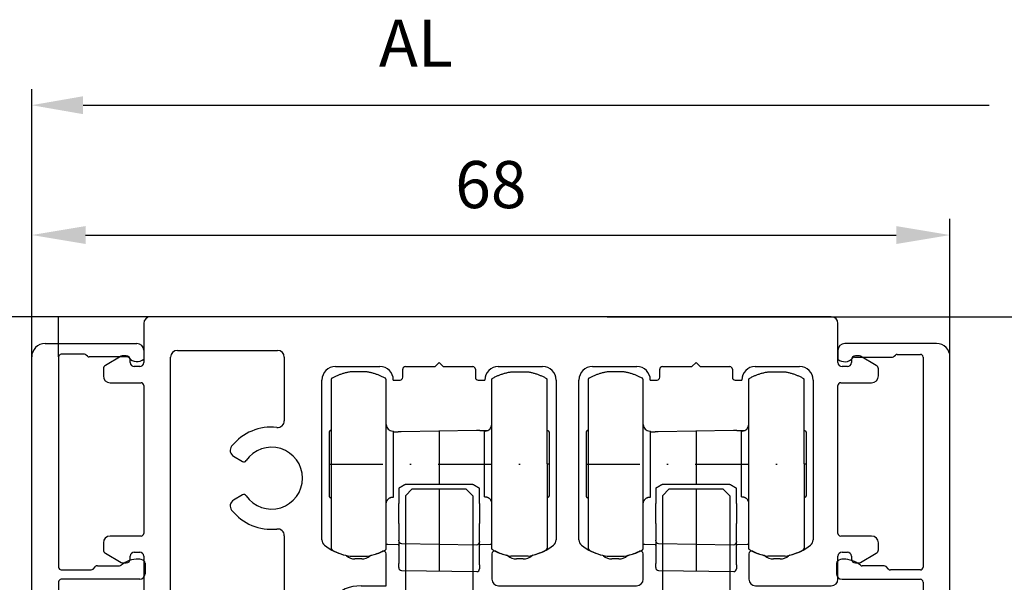
# Model space of a CAD drawing. Extents: x -266 to 769, y -324 to 551.
# Drawn here: x -99 to -26, y 180 to 222 of the extents above; entities that cross this region are included whole.
import ezdxf

# ---------------------------------------------------------------- set-up
doc = ezdxf.new("R2010")
doc.units = 0
doc.header["$LTSCALE"] = 8
doc.header["$MEASUREMENT"] = 0
doc.header["$PDSIZE"] = -2
doc.linetypes.add('STRICHPUNKT', pattern=[1, 0.5, -0.25, 0, -0.25])
doc.layers.get('0').update_dxf_attribs({"linetype": 'CONTINUOUS'})
doc.layers.get('DEFPOINTS').update_dxf_attribs({"linetype": 'CONTINUOUS'})
for name, color, linetype in [('BEMASSUNG + TEXT', 4, 'CONTINUOUS'), ('EKU-BESCHLAG', 7, 'CONTINUOUS'), ('HOLZ + GLAS', 3, 'CONTINUOUS'), ('SCHIENEN + PROFILE', 1, 'CONTINUOUS')]:
    doc.layers.add(name, color=color, linetype=linetype)
doc.styles.add('MARKETING', font='simplex.shx')
doc.dimstyles.new('Einbaupläne', dxfattribs={"dimtxt": 3.5, "dimasz": 4, "dimexe": 1.2, "dimexo": 0, "dimgap": 2, "dimtad": 1, "dimtxsty": 'MARKETING', "dimcen": 1.5, "dimclrd": 256, "dimclre": 256, "dimclrt": 256, "dimadec": 0, "dimazin": 0, "dimtfac": 0.5, "dimtmove": 2, "dimatfit": 3, "dimfxl": 1, "dimtolj": 1, "dimarcsym": 0})

# ---------------------------------------------------------------- blocks, each defined once
blk = doc.blocks.new('*D96')
at = {"layer": 'BEMASSUNG + TEXT', "lineweight": -2, "transparency": 16777216}
for p, q in [((-21.603, 200.082), (-18.481, 200.082)), ((-19.681, 196.082), (-19.681, 150.1)), ((-29.619, 146.1), (-18.481, 146.1))]:
    blk.add_line(p, q, dxfattribs=at)
at = {"layer": 'BEMASSUNG + TEXT', "transparency": 16777216}
for points in [[(-20.348, 196.082), (-19.015, 196.082), (-19.681, 200.082)], [(-20.348, 150.1), (-19.015, 150.1), (-19.681, 146.1)]]:
    blk.add_solid(points, dxfattribs=at)
at = {"layer": 'DEFPOINTS', "color": 0, "transparency": 16777216}
for p in [(-21.603, 200.082), (-29.619, 146.1), (-19.681, 146.1)]:
    blk.add_point(p, dxfattribs=at)
at = {"layer": 'BEMASSUNG + TEXT', "transparency": 16777216, "insert": (-23.431, 173.091), "char_height": 3.5, "attachment_point": 5, "rotation": 90, "style": 'MARKETING'}
blk.add_mtext('\\A1;54', dxfattribs=at)
blk = doc.blocks.new('*D97')
at = {"layer": 'BEMASSUNG + TEXT', "lineweight": -2, "transparency": 16777216}
for p, q in [((-97.826, 197.097), (-97.826, 207.359)), ((-29.576, 197.09), (-29.576, 207.359)), ((-93.826, 206.159), (-33.576, 206.159))]:
    blk.add_line(p, q, dxfattribs=at)
at = {"layer": 'BEMASSUNG + TEXT', "transparency": 16777216}
for points in [[(-93.826, 206.826), (-93.826, 205.492), (-97.826, 206.159)], [(-33.576, 206.826), (-33.576, 205.492), (-29.576, 206.159)]]:
    blk.add_solid(points, dxfattribs=at)
at = {"layer": 'DEFPOINTS', "color": 0, "transparency": 16777216}
for p in [(-29.576, 206.159), (-97.826, 197.097), (-29.576, 197.09)]:
    blk.add_point(p, dxfattribs=at)
at = {"layer": 'BEMASSUNG + TEXT', "transparency": 16777216, "insert": (-63.701, 209.909), "char_height": 3.5, "attachment_point": 5, "style": 'MARKETING'}
blk.add_mtext('\\A1;68', dxfattribs=at)
blk = doc.blocks.new('*D100')
at = {"layer": 'BEMASSUNG + TEXT', "lineweight": -2, "transparency": 16777216}
for p, q in [((-87.024, 200.082), (-106.036, 200.082)), ((-104.836, 196.082), (-104.836, 162.882)), ((-82.901, 158.882), (-106.036, 158.882))]:
    blk.add_line(p, q, dxfattribs=at)
at = {"layer": 'BEMASSUNG + TEXT', "transparency": 16777216}
for points in [[(-105.503, 196.082), (-104.17, 196.082), (-104.836, 200.082)], [(-105.503, 162.882), (-104.17, 162.882), (-104.836, 158.882)]]:
    blk.add_solid(points, dxfattribs=at)
at = {"layer": 'DEFPOINTS', "color": 0, "transparency": 16777216}
for p in [(-87.024, 200.082), (-104.836, 158.882), (-82.901, 158.882)]:
    blk.add_point(p, dxfattribs=at)
at = {"layer": 'BEMASSUNG + TEXT', "transparency": 16777216, "insert": (-108.586, 179.482), "char_height": 3.5, "attachment_point": 5, "rotation": 90, "style": 'MARKETING'}
blk.add_mtext('\\A1;41', dxfattribs=at)
blk = doc.blocks.new('*D102')
at = {"layer": 'BEMASSUNG + TEXT', "lineweight": -2, "transparency": 16777216}
for p, q in [((-87.092, 200.082), (-125.862, 200.082)), ((-124.662, 4), (-124.662, 196.082)), ((-96.092, 0), (-125.862, 0))]:
    blk.add_line(p, q, dxfattribs=at)
at = {"layer": 'BEMASSUNG + TEXT', "transparency": 16777216}
for points in [[(-125.329, 196.082), (-123.995, 196.082), (-124.662, 200.082)], [(-125.329, 4), (-123.995, 4), (-124.662, 0)]]:
    blk.add_solid(points, dxfattribs=at)
at = {"layer": 'DEFPOINTS', "color": 0, "transparency": 16777216}
for p in [(-124.662, 200.082), (-87.092, 200.082), (-96.092, 0)]:
    blk.add_point(p, dxfattribs=at)
at = {"layer": 'BEMASSUNG + TEXT', "transparency": 16777216, "insert": (-128.412, 100.041), "char_height": 3.5, "attachment_point": 5, "rotation": 90, "style": 'MARKETING'}
blk.add_mtext('\\A1;H', dxfattribs=at)
blk = doc.blocks.new('BLP 054 3048 A')
at = {"layer": 'SCHIENEN + PROFILE'}
for p, q in [((7.425, 16.325), (0.6, 16.325)), ((0.1, 15.825), (0.1, 15.166)), ((4.284, 15.384), (4.366, 15.466)), ((4.508, 15.525), (6.225, 15.525)), ((1.337, 15.325), (4.142, 15.325)), ((6.425, 15.325), (6.425, -0.3)), ((8.425, -34.675), (8.425, 15.325)), ((0, 0), (0, -0.8)), ((3.542, -0.2), (1.896, -0.2)), ((3.866, -0.441), (3.684, -0.259)), ((6.225, -0.5), (4.008, -0.5)), ((0.4, -1.2), (6.225, -1.2)), ((6.425, -1.4), (6.425, -33.975)), ((0.325, -27.875), (-1.575, -27.875)), ((-2.575, -28.875), (-2.575, -29.575)), ((-1.375, -29.575), (-1.375, -29.025)), ((-1.175, -28.825), (-0.075, -28.825)), ((0.125, -29.025), (0.125, -33.975)), ((1.325, -33.975), (1.325, -28.875)), ((-2.375, -29.775), (-1.575, -29.775)), ((-2.575, -33.425), (-2.575, -35.475)), ((-1.575, -33.225), (-2.375, -33.225)), ((-1.375, -33.975), (-1.375, -33.425)), ((-0.075, -34.175), (-1.175, -34.175)), ((6.225, -34.175), (1.525, -34.175)), ((-2.375, -35.675), (7.425, -35.675))]:
    blk.add_line(p, q, dxfattribs=at)
for centre, radius, start, end in [((0.6, 15.825), 0.5, 90, 180), ((7.425, 15.325), 1, 0, 90), ((4.142, 15.525), 0.2, 270, 315), ((4.508, 15.325), 0.2, 90, 135), ((6.225, 15.325), 0.2, 0, 90), ((0.6, 15.725), 0.75, 228.18969, 320.83329), ((1.337, 15.125), 0.2, 90, 140.83329), ((0.2, 0), 0.2, 126.8699, 180), ((0.5, -0.4), 0.7, 90, 126.8699), ((0.5, -1.7), 2, 50.59943, 90), ((1.896, 0), 0.2, 230.59943, 270), ((3.542, -0.4), 0.2, 45, 90), ((4.008, -0.3), 0.2, 225, 270), ((6.225, -0.3), 0.2, 270, 0), ((0.4, -0.8), 0.4, 180, 270), ((6.225, -1.4), 0.2, 0, 90), ((-1.575, -28.875), 1, 90, 180), ((0.325, -28.875), 1, 0, 90), ((-1.175, -29.025), 0.2, 90, 180), ((-0.075, -29.025), 0.2, 0, 90), ((-2.375, -29.575), 0.2, 180, 270), ((-1.575, -29.575), 0.2, 270, 0), ((-2.375, -33.425), 0.2, 90, 180), ((-1.575, -33.425), 0.2, 0, 90), ((-1.175, -33.975), 0.2, 180, 270), ((-0.075, -33.975), 0.2, 270, 0), ((1.525, -33.975), 0.2, 180, 270), ((6.225, -33.975), 0.2, 270, 0), ((7.425, -34.675), 1, 270, 0), ((-2.375, -35.475), 0.2, 180, 270)]:
    blk.add_arc(centre, radius, start, end, dxfattribs=at)
blk = doc.blocks.new('BLP 054 3048 I')
at = {"layer": 'SCHIENEN + PROFILE'}
for p, q in [((-7.425, 16.325), (-0.6, 16.325)), ((-4.508, 15.525), (-6.225, 15.525)), ((-4.284, 15.384), (-4.366, 15.466)), ((-0.1, 15.825), (-0.1, 15.166)), ((-8.425, -34.675), (-8.425, 15.325)), ((-6.425, 15.325), (-6.425, -0.3)), ((-1.337, 15.325), (-4.142, 15.325)), ((0, 0), (0, -0.8)), ((-6.225, -0.5), (-4.008, -0.5)), ((-3.866, -0.441), (-3.684, -0.259)), ((-3.542, -0.2), (-1.896, -0.2)), ((-6.425, -1.4), (-6.425, -33.975)), ((-0.4, -1.2), (-6.225, -1.2)), ((-0.325, -27.875), (1.575, -27.875)), ((-1.325, -33.975), (-1.325, -28.875)), ((-0.125, -29.025), (-0.125, -33.975)), ((1.175, -28.825), (0.075, -28.825)), ((1.375, -29.575), (1.375, -29.025)), ((2.575, -28.875), (2.575, -29.575)), ((2.375, -29.775), (1.575, -29.775)), ((1.375, -33.975), (1.375, -33.425)), ((1.575, -33.225), (2.375, -33.225)), ((2.575, -33.425), (2.575, -35.475)), ((-6.225, -34.175), (-1.525, -34.175)), ((0.075, -34.175), (1.175, -34.175)), ((2.375, -35.675), (-7.425, -35.675))]:
    blk.add_line(p, q, dxfattribs=at)
for centre, radius, start, end in [((-7.425, 15.325), 1, 90, 180), ((-0.6, 15.825), 0.5, 0, 90), ((-6.225, 15.325), 0.2, 90, 180), ((-4.508, 15.325), 0.2, 45, 90), ((-4.142, 15.525), 0.2, 225, 270), ((-1.337, 15.125), 0.2, 39.16671, 90), ((-0.6, 15.725), 0.75, 219.16671, 311.81031), ((-0.5, -1.7), 2, 90, 129.40057), ((-0.5, -0.4), 0.7, 53.1301, 90), ((-0.2, 0), 0.2, 0, 53.1301), ((-6.225, -0.3), 0.2, 180, 270), ((-4.008, -0.3), 0.2, 270, 315), ((-3.542, -0.4), 0.2, 90, 135), ((-1.896, 0), 0.2, 270, 309.40057), ((-6.225, -1.4), 0.2, 90, 180), ((-0.4, -0.8), 0.4, 270, 0), ((-0.325, -28.875), 1, 90, 180), ((1.575, -28.875), 1, 0, 90), ((0.075, -29.025), 0.2, 90, 180), ((1.175, -29.025), 0.2, 0, 90), ((1.575, -29.575), 0.2, 180, 270), ((2.375, -29.575), 0.2, 270, 0), ((1.575, -33.425), 0.2, 90, 180), ((2.375, -33.425), 0.2, 0, 90), ((-6.225, -33.975), 0.2, 180, 270), ((-1.525, -33.975), 0.2, 270, 0), ((0.075, -33.975), 0.2, 180, 270), ((1.175, -33.975), 0.2, 270, 0), ((-7.425, -34.675), 1, 180, 270), ((2.375, -35.475), 0.2, 270, 0)]:
    blk.add_arc(centre, radius, start, end, dxfattribs=at)
blk = doc.blocks.new('DLS 054 3047')
at = {"layer": 'SCHIENEN + PROFILE'}
for p, q in [((-22.45, -0.5), (-22.45, -3.4)), ((28.65, 0), (-21.95, 0)), ((29.15, -3.4), (29.15, -0.5)), ((-23.75, -2.9), (-23.97, -2.9)), ((-19.95, -2.5), (-12.5, -2.5)), ((30.67, -2.9), (30.45, -2.9)), ((-24.12, -2.94), (-25.3, -3.622)), ((-23.45, -3.4), (-23.45, -3.2)), ((-20.45, -28.55), (-20.45, -3)), ((-12, -3), (-12, -7.724)), ((-0.8, -3.7), (-0.5, -3.4)), ((-0.5, -3.4), (-0.2, -3.7)), ((18.3, -3.7), (18.6, -3.4)), ((18.6, -3.4), (18.9, -3.7)), ((30.15, -3.2), (30.15, -3.4)), ((32, -3.622), (30.82, -2.94)), ((-25.45, -3.881), (-25.45, -4.4)), ((-22.75, -3.7), (-23.15, -3.7)), ((-8.2, -3.7), (-4.9, -3.7)), ((-3.2, -4.5), (-3.2, -3.9)), ((-3, -3.7), (-0.8, -3.7)), ((-0.2, -3.7), (2, -3.7)), ((2.2, -3.9), (2.2, -4.5)), ((3.9, -3.7), (7.2, -3.7)), ((10.9, -3.7), (14.2, -3.7)), ((15.9, -4.5), (15.9, -3.9)), ((16.1, -3.7), (18.3, -3.7)), ((18.9, -3.7), (21.1, -3.7)), ((21.3, -3.9), (21.3, -4.5)), ((23, -3.7), (26.3, -3.7)), ((29.85, -3.7), (29.45, -3.7)), ((32.15, -4.4), (32.15, -3.881)), ((-24.95, -4.9), (-22.65, -4.9)), ((-22.45, -5.1), (-22.45, -16.1)), ((-9.2, -16.586), (-9.2, -4.7)), ((-3.9, -4.7), (-3.4, -4.7)), ((2.4, -4.7), (2.9, -4.7)), ((8.2, -4.7), (8.2, -16.586)), ((9.9, -16.586), (9.9, -4.7)), ((15.2, -4.7), (15.7, -4.7)), ((21.5, -4.7), (22, -4.7)), ((27.3, -4.7), (27.3, -16.586)), ((29.15, -16.1), (29.15, -5.1)), ((29.35, -4.9), (31.65, -4.9)), ((-15.775, -10.369), (-15.108, -10.754)), ((-15.108, -13.246), (-15.775, -13.631)), ((-25.45, -16.8), (-25.45, -17.319)), ((-22.65, -16.3), (-24.95, -16.3)), ((-12, -16.276), (-12, -31.55)), ((31.65, -16.3), (29.35, -16.3)), ((32.15, -17.319), (32.15, -16.8)), ((-23.15, -17.5), (-22.75, -17.5)), ((29.45, -17.5), (29.85, -17.5)), ((-25.3, -17.578), (-24.12, -18.26)), ((-23.45, -18), (-23.45, -17.8)), ((-22.45, -17.8), (-22.45, -30.55)), ((-6.25, -18), (-6.75, -18)), ((-4.425, -20), (-4.425, -17.614)), ((3.425, -17.614), (3.425, -19.5)), ((5.75, -18), (5.25, -18)), ((12.85, -18), (12.35, -18)), ((14.675, -19.5), (14.675, -17.614)), ((22.525, -17.614), (22.525, -19.5)), ((24.85, -18), (24.35, -18)), ((29.15, -19.5), (29.15, -17.8)), ((30.15, -17.8), (30.15, -18)), ((30.82, -18.26), (32, -17.578)), ((-23.97, -18.3), (-23.75, -18.3)), ((30.45, -18.3), (30.67, -18.3)), ((-6.3, -20), (-4.425, -20)), ((3.925, -20), (14.175, -20)), ((23.025, -20), (28.65, -20)), ((-9.3, -38.55), (-9.3, -23)), ((-18.75, -29.05), (-19.95, -29.05)), ((-18.25, -31.55), (-18.25, -29.55)), ((-21.95, -31.05), (-20.75, -31.05)), ((-20.25, -31.55), (-20.25, -34.55)), ((-12.5, -32.05), (-17.75, -32.05)), ((-20.029, -34.926), (-20.25, -34.55)), ((-19.679, -34.77), (-19.771, -34.926)), ((-19.329, -34.926), (-19.421, -34.77)), ((-18.979, -34.77), (-19.071, -34.926)), ((-18.629, -34.926), (-18.721, -34.77)), ((-18.279, -34.77), (-18.371, -34.926)), ((-17.929, -34.926), (-18.021, -34.77)), ((-17.579, -34.77), (-17.671, -34.926)), ((-17.229, -34.926), (-17.321, -34.77)), ((-16.879, -34.77), (-16.971, -34.926)), ((-16.529, -34.926), (-16.621, -34.77)), ((-16.179, -34.77), (-16.271, -34.926)), ((-15.829, -34.926), (-15.921, -34.77)), ((-15.479, -34.77), (-15.571, -34.926)), ((-15.129, -34.926), (-15.221, -34.77)), ((-14.779, -34.77), (-14.871, -34.926)), ((-14.429, -34.926), (-14.521, -34.77)), ((-13.994, -34.624), (-14.171, -34.926)), ((-13.864, -34.55), (-12.15, -34.55)), ((-12, -34.7), (-12, -38.55)), ((-19.986, -38.7), (-20.1, -38.7)), ((-19.857, -38.626), (-19.679, -38.324)), ((-19.421, -38.324), (-19.329, -38.48)), ((-19.071, -38.48), (-18.979, -38.324)), ((-18.721, -38.324), (-18.629, -38.48)), ((-18.371, -38.48), (-18.279, -38.324)), ((-18.021, -38.324), (-17.929, -38.48)), ((-17.671, -38.48), (-17.579, -38.324)), ((-17.321, -38.324), (-17.229, -38.48)), ((-16.971, -38.48), (-16.879, -38.324)), ((-16.621, -38.324), (-16.529, -38.48)), ((-16.271, -38.48), (-16.179, -38.324)), ((-15.921, -38.324), (-15.829, -38.48)), ((-15.571, -38.48), (-15.479, -38.324)), ((-15.221, -38.324), (-15.129, -38.48)), ((-14.871, -38.48), (-14.779, -38.324)), ((-14.521, -38.324), (-14.429, -38.48)), ((-14.171, -38.48), (-14.079, -38.324)), ((-13.821, -38.324), (-13.644, -38.626)), ((-12.15, -38.7), (-13.514, -38.7)), ((-4.45, -38.7), (-9.15, -38.7)), ((-20.25, -38.85), (-20.25, -40.2)), ((-3.95, -41.7), (-3.95, -39.2)), ((-6.35, -44.7), (-6.35, -40.6)), ((-6.15, -40.4), (-5.35, -40.4)), ((-5.15, -40.6), (-5.15, -41.4)), ((-19.25, -41.2), (-8.35, -41.2)), ((-7.85, -41.7), (-7.85, -53.4)), ((-4.65, -41.9), (-4.15, -41.9)), ((-5.05, -44.9), (-6.15, -44.9)), ((-4.85, -50.6), (-4.85, -45.1)), ((-1.15, -49.7), (-2.65, -49.7)), ((-2.85, -49.9), (-2.85, -50.6)), ((-6.35, -52.1), (-6.35, -51)), ((-6.15, -50.8), (-5.05, -50.8)), ((-2.65, -50.8), (-1.55, -50.8)), ((-1.35, -51), (-1.35, -52.1)), ((-0.15, -52.1), (-0.15, -50.7)), ((-1.55, -52.3), (-6.15, -52.3)), ((0.75, -53.7), (0.75, -53.262)), ((-7.35, -53.9), (0.55, -53.9))]:
    blk.add_line(p, q, dxfattribs=at)
for centre, radius, start, end in [((-21.95, -0.5), 0.5, 90, 180), ((28.65, -0.5), 0.5, 0, 90), ((-23.97, -3.2), 0.3, 90, 120), ((-23.75, -3.2), 0.3, 0, 90), ((-19.95, -3), 0.5, 90, 180), ((-12.5, -3), 0.5, 0, 90), ((30.45, -3.2), 0.3, 90, 180), ((30.67, -3.2), 0.3, 60, 90), ((-25.15, -3.881), 0.3, 120, 180), ((-23.15, -3.4), 0.3, 180, 270), ((-22.75, -3.4), 0.3, 270, 0), ((29.45, -3.4), 0.3, 180, 270), ((29.85, -3.4), 0.3, 270, 0), ((31.85, -3.881), 0.3, 0, 60), ((-8.2, -4.7), 1, 90, 180), ((-4.9, -4.7), 1, 0, 90), ((-3, -3.9), 0.2, 90, 180), ((2, -3.9), 0.2, 0, 90), ((3.9, -4.7), 1, 90, 180), ((7.2, -4.7), 1, 0, 90), ((10.9, -4.7), 1, 90, 180), ((14.2, -4.7), 1, 0, 90), ((16.1, -3.9), 0.2, 90, 180), ((21.1, -3.9), 0.2, 0, 90), ((23, -4.7), 1, 90, 180), ((26.3, -4.7), 1, 0, 90), ((-24.95, -4.4), 0.5, 180, 270), ((-22.65, -5.1), 0.2, 0, 90), ((-3.4, -4.5), 0.2, 270, 0), ((2.4, -4.5), 0.2, 180, 270), ((15.7, -4.5), 0.2, 270, 0), ((21.5, -4.5), 0.2, 180, 270), ((29.35, -5.1), 0.2, 90, 180), ((31.65, -4.4), 0.5, 270, 0), ((-12.5, -7.724), 0.5, 263.99293, 0), ((-12.95, -12), 3.8, 83.99293, 141.28526), ((-15.525, -9.936), 0.5, 141.28526, 240), ((-12.95, -12), 2.3, 214.58857, 145.41143), ((-15.008, -10.581), 0.2, 240, 325.41143), ((-15.525, -14.064), 0.5, 120, 218.71474), ((-15.008, -13.419), 0.2, 34.58857, 120), ((-12.95, -12), 3.8, 218.71474, 276.00707), ((-12.5, -16.276), 0.5, 0, 96.00707), ((-24.95, -16.8), 0.5, 90, 180), ((-22.65, -16.1), 0.2, 270, 0), ((-8.7, -16.586), 0.5, 180, 231.70443), ((7.7, -16.586), 0.5, 308.29557, 0), ((10.4, -16.586), 0.5, 180, 231.70443), ((26.8, -16.586), 0.5, 308.29557, 0), ((29.35, -16.1), 0.2, 180, 270), ((31.65, -16.8), 0.5, 0, 90), ((-25.15, -17.319), 0.3, 180, 240), ((-23.15, -17.8), 0.3, 90, 180), ((-22.75, -17.8), 0.3, 0, 90), ((-6.5, -13.8), 4.05, 231.70443, 256.24236), ((-6.5, -13.8), 4.05, 283.75764, 296.17897), ((-4.625, -17.614), 0.2, 0, 116.17897), ((3.625, -17.614), 0.2, 63.82103, 180), ((5.5, -13.8), 4.05, 243.82103, 256.24236), ((5.5, -13.8), 4.05, 283.75764, 308.29557), ((12.6, -13.8), 4.05, 231.70443, 256.24236), ((12.6, -13.8), 4.05, 283.60818, 296.17897), ((14.475, -17.614), 0.2, 0, 116.17897), ((22.725, -17.614), 0.2, 63.82103, 180), ((24.6, -13.8), 4.05, 243.82103, 256.39182), ((24.6, -13.8), 4.05, 283.75764, 308.29557), ((29.45, -17.8), 0.3, 90, 180), ((29.85, -17.8), 0.3, 0, 90), ((31.85, -17.319), 0.3, 300, 0), ((-23.97, -18), 0.3, 240, 270), ((-23.75, -18), 0.3, 270, 0), ((-7.511, -17.928), 0.2, 50.65938, 76.24236), ((-6.75, -17), 1, 230.65938, 270), ((-6.25, -17), 1, 270, 309.34062), ((-5.489, -17.928), 0.2, 103.75764, 129.34062), ((4.489, -17.928), 0.2, 50.65938, 76.24236), ((5.25, -17), 1, 230.65938, 270), ((5.75, -17), 1, 270, 309.34062), ((6.511, -17.928), 0.2, 103.75764, 129.34062), ((11.589, -17.928), 0.2, 50.65937, 76.24236), ((12.35, -17), 1, 230.65937, 270), ((12.85, -17), 1, 270, 309.8778), ((13.589, -17.884), 0.152, 103.60818, 129.8778), ((23.611, -17.884), 0.152, 50.1222, 76.39182), ((24.35, -17), 1, 230.1222, 270), ((24.85, -17), 1, 270, 309.34063), ((25.611, -17.928), 0.2, 103.75764, 129.34063), ((30.45, -18), 0.3, 180, 270), ((30.67, -18), 0.3, 270, 300), ((3.925, -19.5), 0.5, 180, 270), ((14.175, -19.5), 0.5, 270, 0), ((23.025, -19.5), 0.5, 180, 270), ((28.65, -19.5), 0.5, 270, 0), ((-6.3, -23), 3, 90, 180), ((-19.95, -28.55), 0.5, 180, 270), ((-18.75, -29.55), 0.5, 0, 90), ((-21.95, -30.55), 0.5, 180, 270), ((-20.75, -31.55), 0.5, 0, 90), ((-17.75, -31.55), 0.5, 180, 270), ((-12.5, -31.55), 0.5, 270, 0), ((-19.9, -34.85), 0.15, 210.40916, 329.59084), ((-19.55, -34.846), 0.15, 30.40916, 149.59084), ((-19.2, -34.85), 0.15, 210.40916, 329.59084), ((-18.85, -34.846), 0.15, 30.40916, 149.59084), ((-18.5, -34.85), 0.15, 210.40916, 329.59084), ((-18.15, -34.846), 0.15, 30.40916, 149.59084), ((-17.8, -34.85), 0.15, 210.40916, 329.59084), ((-17.45, -34.846), 0.15, 30.40916, 149.59084), ((-17.1, -34.85), 0.15, 210.40916, 329.59084), ((-16.75, -34.846), 0.15, 30.40916, 149.59084), ((-16.4, -34.85), 0.15, 210.40916, 329.59084), ((-16.05, -34.846), 0.15, 30.40916, 149.59084), ((-15.7, -34.85), 0.15, 210.40916, 329.59084), ((-15.35, -34.846), 0.15, 30.40916, 149.59084), ((-15, -34.85), 0.15, 210.40916, 329.59084), ((-14.65, -34.846), 0.15, 30.40916, 149.59084), ((-14.3, -34.85), 0.15, 210.40916, 329.59084), ((-13.864, -34.7), 0.15, 90, 149.59084), ((-12.15, -34.7), 0.15, 0, 90), ((-20.1, -38.85), 0.15, 90, 180), ((-19.986, -38.55), 0.15, 270, 329.59084), ((-19.55, -38.4), 0.15, 30.40916, 149.59084), ((-19.2, -38.404), 0.15, 210.40916, 329.59084), ((-18.85, -38.4), 0.15, 30.40916, 149.59084), ((-18.5, -38.404), 0.15, 210.40916, 329.59084), ((-18.15, -38.4), 0.15, 30.40916, 149.59084), ((-17.8, -38.404), 0.15, 210.40916, 329.59084), ((-17.45, -38.4), 0.15, 30.40916, 149.59084), ((-17.1, -38.404), 0.15, 210.40916, 329.59084), ((-16.75, -38.4), 0.15, 30.40916, 149.59084), ((-16.4, -38.404), 0.15, 210.40916, 329.59084), ((-16.05, -38.4), 0.15, 30.40916, 149.59084), ((-15.7, -38.404), 0.15, 210.40916, 329.59084), ((-15.35, -38.4), 0.15, 30.40916, 149.59084), ((-15, -38.404), 0.15, 210.40916, 329.59084), ((-14.65, -38.4), 0.15, 30.40916, 149.59084), ((-14.3, -38.404), 0.15, 210.40916, 329.59084), ((-13.95, -38.4), 0.15, 30.40916, 149.59084), ((-13.514, -38.55), 0.15, 210.40916, 270), ((-12.15, -38.55), 0.15, 270, 0), ((-9.15, -38.55), 0.15, 180, 270), ((-4.45, -39.2), 0.5, 0, 90), ((-19.25, -40.2), 1, 180, 270), ((-6.15, -40.6), 0.2, 90, 180), ((-5.35, -40.6), 0.2, 0, 90), ((-8.35, -41.7), 0.5, 0, 90), ((-4.65, -41.4), 0.5, 180, 270), ((-4.15, -41.7), 0.2, 270, 0), ((-6.15, -44.7), 0.2, 180, 270), ((-5.05, -45.1), 0.2, 0, 90), ((-2.65, -49.9), 0.2, 90, 180), ((-1.15, -50.7), 1, 0, 90), ((-6.15, -51), 0.2, 90, 180), ((-5.05, -50.6), 0.2, 270, 0), ((-2.65, -50.6), 0.2, 180, 270), ((-1.55, -51), 0.2, 0, 90), ((-6.15, -52.1), 0.2, 180, 270), ((-1.55, -52.1), 0.2, 270, 0), ((0.05, -52.1), 0.2, 180, 255.52249), ((-0.25, -53.262), 1, 0, 75.52249), ((-7.35, -53.4), 0.5, 180, 270), ((0.55, -53.7), 0.2, 270, 0)]:
    blk.add_arc(centre, radius, start, end, dxfattribs=at)
blk = doc.blocks.new('LWK 057 3149 071')
for p, q in [((-5.341, 6.85), (-6.61, 6.85)), ((5.341, 6.85), (6.61, 6.85)), ((-8.025, 6.256), (-8.025, -6.256)), ((-3.925, -6.256), (-3.925, 6.256)), ((3.925, -6.256), (3.925, 6.256)), ((8.025, 6.256), (8.025, -6.256)), ((-8.175, 2.349), (-8.175, -2.349)), ((-3.425, 2.45), (-3.375, 2.45)), ((-3.375, 2.449), (-3.375, 2.45)), ((-3.375, -2.449), (-3.375, 2.449)), ((-3.375, 2.389), (-3.043, 2.395)), ((-2.803, 2.399), (-3.043, 2.395)), ((2.797, 2.496), (-2.803, 2.399)), ((3, 2.5), (2.797, 2.496)), ((3.001, 2.5), (3, 2.5)), ((3.04, 2.5), (3.001, 2.5)), ((3.04, 2.5), (3.643, 2.5)), ((3.375, 2.449), (3.375, 2.45)), ((3.425, 2.45), (3.375, 2.45)), ((3.375, -2.449), (3.375, 2.449)), ((8.175, 2.349), (8.175, -2.349)), ((-3, -1.8), (-3, -2.93)), ((2.5, -1.512), (-2.5, -1.512)), ((3, -2.93), (3, -1.8)), ((-3.425, -2.449), (-3.375, -2.449)), ((3.375, -2.449), (3.425, -2.449)), ((-3, -2.93), (-3, -2.93)), ((-3, -4.425), (-3, -2.93)), ((3, -2.93), (3, -2.93)), ((3, -2.93), (3, -4.425)), ((-3, -4.425), (-3, -5.651)), ((3, -5.755), (3, -4.425)), ((-3, -5.699), (-3, -5.651)), ((-3, -5.699), (-3, -7.398)), ((3, -5.755), (3, -5.796)), ((3, -7.496), (3, -5.796)), ((-3.043, -5.999), (-3.803, -5.986)), ((-3.043, -5.999), (-3, -6)), ((-2.803, -5.899), (2.797, -5.996)), ((3, -6), (3.043, -5.999)), ((3.803, -5.986), (3.043, -5.999)), ((-6.61, -6.85), (-5.341, -6.85)), ((6.61, -6.85), (5.341, -6.85)), ((-3, -7.398), (-3, -7.399)), ((-3, -7.699), (-3, -7.399)), ((-2.803, -7.899), (2.797, -7.996)), ((3, -7.497), (3, -7.496)), ((3, -7.497), (3, -7.796))]:
    blk.add_line(p, q)
at = {"linetype": 'STRICHPUNKT'}
for p, q in [((0, 2.448), (0, -7.948)), ((-8.175, 0), (8.175, 0))]:
    blk.add_line(p, q, dxfattribs=at)
at = {"flags": 128}
for points in [[(-6.61, 6.85), (-6.67, 6.84), (-6.73, 6.829), (-6.79, 6.817), (-6.85, 6.804), (-6.909, 6.791), (-6.968, 6.776), (-7.027, 6.761), (-7.085, 6.744), (-7.143, 6.727), (-7.2, 6.71), (-7.257, 6.691), (-7.312, 6.672), (-7.367, 6.653), (-7.422, 6.633), (-7.475, 6.612), (-7.527, 6.591), (-7.579, 6.569), (-7.631, 6.546), (-7.684, 6.522), (-7.737, 6.497), (-7.79, 6.471), (-7.843, 6.444), (-7.895, 6.416), (-7.948, 6.387)], [(-4.002, 6.387), (-4.055, 6.416), (-4.108, 6.444), (-4.161, 6.471), (-4.214, 6.497), (-4.266, 6.522), (-4.319, 6.546), (-4.371, 6.569), (-4.423, 6.591), (-4.476, 6.612), (-4.529, 6.633), (-4.583, 6.653), (-4.638, 6.672), (-4.694, 6.691), (-4.75, 6.71), (-4.807, 6.727), (-4.865, 6.744), (-4.923, 6.761), (-4.982, 6.776), (-5.041, 6.791), (-5.101, 6.804), (-5.16, 6.817), (-5.22, 6.829), (-5.281, 6.84), (-5.341, 6.85)], [(4.002, 6.387), (4.055, 6.416), (4.108, 6.444), (4.161, 6.471), (4.214, 6.497), (4.266, 6.522), (4.319, 6.546), (4.371, 6.569), (4.423, 6.591), (4.476, 6.612), (4.529, 6.633), (4.583, 6.653), (4.638, 6.672), (4.694, 6.691), (4.75, 6.71), (4.807, 6.727), (4.865, 6.744), (4.923, 6.761), (4.982, 6.776), (5.041, 6.791), (5.101, 6.804), (5.16, 6.817), (5.22, 6.829), (5.281, 6.84), (5.341, 6.85)], [(6.61, 6.85), (6.67, 6.84), (6.73, 6.829), (6.79, 6.817), (6.85, 6.804), (6.909, 6.791), (6.968, 6.776), (7.027, 6.761), (7.085, 6.744), (7.143, 6.727), (7.2, 6.71), (7.257, 6.691), (7.312, 6.672), (7.367, 6.653), (7.422, 6.633), (7.475, 6.612), (7.527, 6.591), (7.579, 6.569), (7.631, 6.546), (7.684, 6.522), (7.737, 6.497), (7.79, 6.471), (7.843, 6.444), (7.895, 6.416), (7.948, 6.387)], [(-7.948, 6.387), (-7.954, 6.383), (-7.96, 6.38), (-7.965, 6.376), (-7.971, 6.371), (-7.976, 6.367), (-7.98, 6.363), (-7.985, 6.358), (-7.989, 6.353), (-7.993, 6.348), (-7.997, 6.343), (-8.001, 6.337), (-8.005, 6.331), (-8.008, 6.325), (-8.011, 6.32), (-8.014, 6.314), (-8.016, 6.308), (-8.018, 6.302), (-8.02, 6.295), (-8.021, 6.289), (-8.023, 6.282), (-8.024, 6.275), (-8.025, 6.269), (-8.025, 6.262), (-8.025, 6.256)], [(-3.925, 6.256), (-3.925, 6.262), (-3.926, 6.269), (-3.927, 6.275), (-3.928, 6.282), (-3.929, 6.289), (-3.931, 6.295), (-3.932, 6.302), (-3.935, 6.308), (-3.937, 6.314), (-3.939, 6.32), (-3.942, 6.325), (-3.946, 6.331), (-3.949, 6.337), (-3.953, 6.343), (-3.957, 6.348), (-3.961, 6.353), (-3.966, 6.358), (-3.97, 6.363), (-3.975, 6.367), (-3.98, 6.371), (-3.985, 6.376), (-3.991, 6.38), (-3.996, 6.383), (-4.002, 6.387)], [(3.925, 6.256), (3.925, 6.262), (3.926, 6.269), (3.927, 6.275), (3.928, 6.282), (3.929, 6.289), (3.931, 6.295), (3.932, 6.302), (3.935, 6.308), (3.937, 6.314), (3.939, 6.32), (3.942, 6.325), (3.946, 6.331), (3.949, 6.337), (3.953, 6.343), (3.957, 6.348), (3.961, 6.353), (3.966, 6.358), (3.97, 6.363), (3.975, 6.367), (3.98, 6.371), (3.985, 6.376), (3.991, 6.38), (3.996, 6.383), (4.002, 6.387)], [(7.948, 6.387), (7.954, 6.383), (7.96, 6.38), (7.965, 6.376), (7.971, 6.371), (7.976, 6.367), (7.98, 6.363), (7.985, 6.358), (7.989, 6.353), (7.993, 6.348), (7.997, 6.343), (8.001, 6.337), (8.005, 6.331), (8.008, 6.325), (8.011, 6.32), (8.014, 6.314), (8.016, 6.308), (8.018, 6.302), (8.02, 6.295), (8.021, 6.289), (8.023, 6.282), (8.024, 6.275), (8.025, 6.269), (8.025, 6.262), (8.025, 6.256)], [(-8.025, 2.499), (-8.035, 2.499), (-8.044, 2.498), (-8.054, 2.496), (-8.064, 2.494), (-8.074, 2.491), (-8.083, 2.488), (-8.091, 2.484), (-8.1, 2.479), (-8.108, 2.474), (-8.117, 2.468), (-8.124, 2.462), (-8.131, 2.456), (-8.138, 2.449), (-8.144, 2.441), (-8.15, 2.433), (-8.155, 2.424), (-8.16, 2.415), (-8.164, 2.407), (-8.167, 2.398), (-8.17, 2.388), (-8.172, 2.379), (-8.174, 2.369), (-8.175, 2.359), (-8.175, 2.349)], [(8.025, 2.499), (8.035, 2.499), (8.044, 2.498), (8.054, 2.496), (8.064, 2.494), (8.074, 2.491), (8.083, 2.488), (8.091, 2.484), (8.1, 2.479), (8.108, 2.474), (8.117, 2.468), (8.124, 2.462), (8.131, 2.456), (8.138, 2.449), (8.144, 2.441), (8.15, 2.433), (8.155, 2.424), (8.16, 2.415), (8.164, 2.407), (8.167, 2.398), (8.17, 2.388), (8.172, 2.379), (8.174, 2.369), (8.175, 2.359), (8.175, 2.349)], [(-2.5, -1.512), (-2.519, -1.523), (-2.538, -1.534), (-2.558, -1.545), (-2.577, -1.556), (-2.597, -1.568), (-2.617, -1.579), (-2.637, -1.591), (-2.657, -1.602), (-2.677, -1.614), (-2.698, -1.626), (-2.718, -1.638), (-2.739, -1.65), (-2.76, -1.662), (-2.781, -1.674), (-2.802, -1.686), (-2.823, -1.698), (-2.845, -1.711), (-2.867, -1.723), (-2.888, -1.736), (-2.91, -1.749), (-2.933, -1.761), (-2.955, -1.774), (-2.977, -1.787), (-3, -1.8)], [(3, -1.8), (2.977, -1.787), (2.955, -1.774), (2.933, -1.761), (2.91, -1.749), (2.888, -1.736), (2.867, -1.723), (2.845, -1.711), (2.823, -1.698), (2.802, -1.686), (2.781, -1.674), (2.76, -1.662), (2.739, -1.65), (2.718, -1.638), (2.698, -1.626), (2.677, -1.614), (2.657, -1.602), (2.637, -1.591), (2.617, -1.579), (2.597, -1.568), (2.577, -1.556), (2.558, -1.545), (2.538, -1.534), (2.519, -1.523), (2.5, -1.512)], [(-8.175, -2.349), (-8.175, -2.359), (-8.174, -2.369), (-8.172, -2.379), (-8.17, -2.388), (-8.167, -2.398), (-8.164, -2.407), (-8.16, -2.415), (-8.155, -2.424), (-8.15, -2.433), (-8.144, -2.441), (-8.138, -2.449), (-8.131, -2.456), (-8.124, -2.462), (-8.117, -2.468), (-8.108, -2.474), (-8.1, -2.479), (-8.091, -2.484), (-8.083, -2.488), (-8.074, -2.491), (-8.064, -2.494), (-8.054, -2.496), (-8.044, -2.498), (-8.035, -2.499), (-8.025, -2.499)], [(-3.925, -2.95), (-3.924, -2.918), (-3.921, -2.885), (-3.915, -2.852), (-3.907, -2.819), (-3.898, -2.788), (-3.887, -2.758), (-3.874, -2.729), (-3.858, -2.7), (-3.84, -2.672), (-3.821, -2.645), (-3.8, -2.619), (-3.779, -2.596), (-3.756, -2.574), (-3.73, -2.554), (-3.703, -2.534), (-3.674, -2.516), (-3.645, -2.501), (-3.617, -2.488), (-3.587, -2.477), (-3.555, -2.467), (-3.523, -2.46), (-3.49, -2.454), (-3.457, -2.451), (-3.425, -2.449)], [(3.925, -2.95), (3.924, -2.918), (3.921, -2.885), (3.915, -2.852), (3.907, -2.819), (3.898, -2.788), (3.887, -2.758), (3.874, -2.729), (3.858, -2.7), (3.84, -2.672), (3.821, -2.645), (3.8, -2.619), (3.779, -2.596), (3.756, -2.574), (3.73, -2.554), (3.703, -2.534), (3.674, -2.516), (3.645, -2.501), (3.617, -2.488), (3.587, -2.477), (3.555, -2.467), (3.523, -2.46), (3.49, -2.454), (3.457, -2.451), (3.425, -2.449)], [(8.175, -2.349), (8.175, -2.359), (8.174, -2.369), (8.172, -2.379), (8.17, -2.388), (8.167, -2.398), (8.164, -2.407), (8.16, -2.415), (8.155, -2.424), (8.15, -2.433), (8.144, -2.441), (8.138, -2.449), (8.131, -2.456), (8.124, -2.462), (8.117, -2.468), (8.108, -2.474), (8.1, -2.479), (8.091, -2.484), (8.083, -2.488), (8.074, -2.491), (8.064, -2.494), (8.054, -2.496), (8.044, -2.498), (8.035, -2.499), (8.025, -2.499)], [(-4.002, -6.387), (-3.996, -6.383), (-3.991, -6.38), (-3.985, -6.376), (-3.98, -6.371), (-3.975, -6.367), (-3.97, -6.363), (-3.966, -6.358), (-3.961, -6.353), (-3.957, -6.348), (-3.953, -6.343), (-3.949, -6.337), (-3.946, -6.331), (-3.942, -6.325), (-3.939, -6.32), (-3.937, -6.314), (-3.935, -6.308), (-3.932, -6.302), (-3.931, -6.295), (-3.929, -6.289), (-3.928, -6.282), (-3.927, -6.275), (-3.926, -6.269), (-3.925, -6.262), (-3.925, -6.256)], [(-3.803, -5.986), (-3.868, -5.974), (-3.925, -5.942)], [(4.002, -6.387), (3.996, -6.383), (3.991, -6.38), (3.985, -6.376), (3.98, -6.371), (3.975, -6.367), (3.97, -6.363), (3.966, -6.358), (3.961, -6.353), (3.957, -6.348), (3.953, -6.343), (3.949, -6.337), (3.946, -6.331), (3.942, -6.325), (3.939, -6.32), (3.937, -6.314), (3.935, -6.308), (3.932, -6.302), (3.931, -6.295), (3.929, -6.289), (3.928, -6.282), (3.927, -6.275), (3.926, -6.269), (3.925, -6.262), (3.925, -6.256)]]:
    blk.add_lwpolyline(points, dxfattribs=at)
blk.add_lwpolyline([(3.925, -5.938), (3.879, -5.97), (3.803, -5.986)])
for centre, radius, start, end in [((-3.425, 2.95), 0.5, 180, 270), ((3.425, 2.95), 0.5, 270, 0), ((-2.8, -5.699), 0.2, 180, 269), ((2.8, -5.796), 0.2, 269, 0), ((-7.875, -6.256), 0.15, 180, 240.84463), ((-5.975, -2.85), 4.05, 240.84463, 260.98755), ((-5.975, -2.85), 4.05, 279.01245, 299.15537), ((5.975, -2.85), 4.05, 240.84463, 260.98755), ((5.975, -2.85), 4.05, 279.01245, 299.15537), ((7.875, -6.256), 0.15, 299.15537, 0), ((-2.8, -7.699), 0.2, 180, 269), ((2.8, -7.796), 0.2, 269, 0)]:
    blk.add_arc(centre, radius, start, end)
blk = doc.blocks.new('TSR 761 0508 120')
for p, q in [((-2, 17.705), (-2.5, 17.205)), ((2, 17.705), (-2, 17.705)), ((2, 17.705), (2.5, 17.205)), ((-2.5, 17.205), (-2.5, 0)), ((2.5, 17.205), (2.5, 0)), ((-3.658, 8.2), (-4.019, 8.2)), ((-3.27, 8.2), (-3.658, 8.2)), ((-0.388, 8.2), (-3.27, 8.2)), ((0.388, 8.2), (-0.388, 8.2)), ((3.27, 8.2), (0.388, 8.2)), ((3.658, 8.2), (3.27, 8.2)), ((4.019, 8.2), (3.658, 8.2)), ((-4.619, 4.2), (-4.619, 8)), ((-2.309, 4.2), (-2.309, 8)), ((2.309, 4.2), (2.309, 8)), ((4.619, 4.2), (4.619, 8)), ((5.25, 4.2), (-5.25, 4.2)), ((-5.25, 3.8), (-5.25, 4.2)), ((5.25, 3.8), (-5.25, 3.8)), ((5.25, 3.8), (5.25, 4.2)), ((3.593, 0), (-3.593, 0)), ((-3.593, 0), (-3.593, -0.295)), ((3.593, 0), (3.593, -0.295)), ((4.619, -0.295), (-4.619, -0.295)), ((-4.619, -3.16), (-4.619, -0.295)), ((-2.309, -3.16), (-2.309, -0.295)), ((2.309, -3.16), (2.309, -0.295)), ((4.619, -3.16), (4.619, -0.295)), ((3.464, -3.495), (-3.464, -3.495))]:
    blk.add_line(p, q)
at = {"linetype": 'STRICHPUNKT'}
blk.add_line((0, 17.705), (0, -0.295), dxfattribs=at)
at = {"flags": 128}
for points in [[(-3.658, 8.2), (-3.697, 8.2), (-3.736, 8.2), (-3.776, 8.2), (-3.816, 8.2), (-3.856, 8.199), (-3.897, 8.198), (-3.938, 8.196), (-3.979, 8.194), (-4.02, 8.192), (-4.062, 8.188), (-4.103, 8.184), (-4.145, 8.179), (-4.186, 8.172), (-4.227, 8.165), (-4.268, 8.156), (-4.309, 8.146), (-4.349, 8.135), (-4.389, 8.122), (-4.429, 8.107), (-4.468, 8.09), (-4.507, 8.071), (-4.545, 8.05), (-4.582, 8.026), (-4.619, 8)], [(-2.309, 8), (-2.346, 8.026), (-2.384, 8.05), (-2.422, 8.071), (-2.46, 8.09), (-2.5, 8.107), (-2.539, 8.122), (-2.579, 8.135), (-2.62, 8.146), (-2.66, 8.156), (-2.701, 8.165), (-2.742, 8.172), (-2.784, 8.179), (-2.825, 8.184), (-2.866, 8.188), (-2.908, 8.192), (-2.949, 8.194), (-2.99, 8.196), (-3.031, 8.198), (-3.072, 8.199), (-3.112, 8.2), (-3.152, 8.2), (-3.192, 8.2), (-3.231, 8.2), (-3.27, 8.2)], [(-0.388, 8.2), (-0.465, 8.2), (-0.544, 8.2), (-0.623, 8.2), (-0.704, 8.2), (-0.785, 8.199), (-0.867, 8.199), (-0.949, 8.197), (-1.032, 8.195), (-1.115, 8.193), (-1.198, 8.189), (-1.282, 8.185), (-1.365, 8.18), (-1.448, 8.173), (-1.53, 8.166), (-1.612, 8.157), (-1.694, 8.146), (-1.774, 8.135), (-1.854, 8.121), (-1.933, 8.106), (-2.01, 8.089), (-2.087, 8.07), (-2.162, 8.049), (-2.235, 8.026), (-2.309, 8)], [(2.309, 8), (2.235, 8.026), (2.162, 8.049), (2.087, 8.07), (2.01, 8.089), (1.933, 8.106), (1.854, 8.121), (1.774, 8.135), (1.694, 8.146), (1.612, 8.157), (1.53, 8.166), (1.448, 8.173), (1.365, 8.18), (1.282, 8.185), (1.198, 8.189), (1.115, 8.193), (1.032, 8.195), (0.949, 8.197), (0.867, 8.199), (0.785, 8.199), (0.704, 8.2), (0.623, 8.2), (0.544, 8.2), (0.465, 8.2), (0.388, 8.2)], [(3.27, 8.2), (3.231, 8.2), (3.192, 8.2), (3.152, 8.2), (3.112, 8.2), (3.072, 8.199), (3.031, 8.199), (2.99, 8.197), (2.948, 8.195), (2.907, 8.193), (2.865, 8.189), (2.823, 8.185), (2.782, 8.18), (2.74, 8.173), (2.699, 8.166), (2.658, 8.157), (2.617, 8.146), (2.577, 8.135), (2.537, 8.121), (2.498, 8.106), (2.459, 8.089), (2.421, 8.07), (2.383, 8.049), (2.347, 8.026), (2.309, 8)], [(4.619, 8), (4.582, 8.026), (4.545, 8.049), (4.507, 8.07), (4.469, 8.089), (4.431, 8.106), (4.391, 8.121), (4.351, 8.135), (4.311, 8.146), (4.27, 8.157), (4.229, 8.166), (4.188, 8.173), (4.147, 8.18), (4.105, 8.185), (4.063, 8.189), (4.022, 8.193), (3.98, 8.195), (3.939, 8.197), (3.897, 8.199), (3.856, 8.199), (3.816, 8.2), (3.776, 8.2), (3.736, 8.2), (3.697, 8.2), (3.658, 8.2)]]:
    blk.add_lwpolyline(points, dxfattribs=at)
for centre, radius, start, end in [((-4.019, 7.2), 1, 90, 126.8699), ((4.019, 7.2), 1, 53.1301, 90), ((-3.464, -1.339), 2.156, 237.61806, 302.38194), ((0, 4.627), 8.123, 253.48126, 286.51737), ((3.464, -1.339), 2.156, 237.61806, 302.38194)]:
    blk.add_arc(centre, radius, start, end)
blk = doc.blocks.new('TSR 761 0508 121')
at = {"layer": 'EKU-BESCHLAG'}
blk.add_blockref('TSR 761 0508 120', (0, 0), dxfattribs=at)
blk = doc.blocks.new('*D110')
at = {"layer": 'BEMASSUNG + TEXT', "lineweight": -2, "transparency": 16777216}
for p, q in [((-55.064, 200.082), (-9.267, 200.082)), ((-10.467, 165.878), (-10.467, 196.082)), ((-54.087, 161.878), (-9.267, 161.878))]:
    blk.add_line(p, q, dxfattribs=at)
at = {"layer": 'BEMASSUNG + TEXT', "transparency": 16777216}
for points in [[(-11.134, 196.082), (-9.8, 196.082), (-10.467, 200.082)], [(-11.134, 165.878), (-9.8, 165.878), (-10.467, 161.878)]]:
    blk.add_solid(points, dxfattribs=at)
at = {"layer": 'DEFPOINTS', "color": 0, "transparency": 16777216}
for p in [(-55.064, 200.082), (-10.467, 200.082), (-54.087, 161.878)]:
    blk.add_point(p, dxfattribs=at)
at = {"layer": 'BEMASSUNG + TEXT', "transparency": 16777216, "insert": (-14.217, 180.98), "char_height": 3.5, "attachment_point": 5, "rotation": 90, "style": 'MARKETING'}
blk.add_mtext('\\A1;38', dxfattribs=at)

msp = doc.modelspace()

# ---------------------------------------------------------------- linework, layer by layer
msp.add_line((-95.846, 197.097), (-95.846, 200.082))
at = {"layer": 'BEMASSUNG + TEXT'}
for p, q in [((-97.826, 197.097), (-97.827, 217.011)), ((-94.005, 215.811), (-26.661, 215.811))]:
    msp.add_line(p, q, dxfattribs=at)
msp.add_solid([(-94.005, 216.477), (-94.005, 215.144), (-97.827, 215.811)], dxfattribs=at)

# ---------------------------------------------------------------- block references
msp.add_blockref('DLS 054 3047', (-67.051, 200.082))
at = {"layer": 'EKU-BESCHLAG', "rotation": 0.0362805727369496}
for p in [(-67.551, 189.133), (-48.451, 189.133)]:
    msp.add_blockref('LWK 057 3149 071', p, dxfattribs=at)
at = {"layer": 'HOLZ + GLAS', "xscale": -1}
for p in [(-67.548, 169.575), (-48.448, 169.575)]:
    msp.add_blockref('TSR 761 0508 121', p, dxfattribs=at)
at = {"layer": 'SCHIENEN + PROFILE'}
for name, p in [('BLP 054 3048 I', (-89.401, 181.772)), ('BLP 054 3048 A', (-38.001, 181.765))]:
    msp.add_blockref(name, p, dxfattribs=at)

# ---------------------------------------------------------------- texts
at = {"layer": 'BEMASSUNG + TEXT', "insert": (-69.274, 219.964), "char_height": 3.5, "attachment_point": 5, "style": 'MARKETING'}
msp.add_mtext('AL', dxfattribs=at)

# ---------------------------------------------------------------- dimensions: what is measured, and where the dimension line sits
at = {"layer": 'BEMASSUNG + TEXT'}
dim = msp.add_linear_dim(base=(-29.576, 206.159), p1=(-97.826, 197.097), p2=(-29.576, 197.09), dimstyle='Einbaupläne', override={"dimdec": 0}, dxfattribs=at)
dim.commit()
dim.dimension.update_dxf_attribs({"geometry": '*D97', "text_midpoint": (-63.701, 209.909)})
dim = msp.add_linear_dim(base=(-124.662, 200.082), p1=(-96.092, 0), p2=(-87.092, 200.082), angle=90, text='H', dimstyle='Einbaupläne', dxfattribs=at)
dim.commit()
dim.dimension.update_dxf_attribs({"geometry": '*D102', "text_midpoint": (-128.412, 100.041)})
for base, p1, p2, picture, middle in [((-104.836, 158.882), (-87.024, 200.082), (-82.901, 158.882), '*D100', (-108.586, 179.482)), ((-10.467, 200.082), (-54.087, 161.878), (-55.064, 200.082), '*D110', (-14.217, 180.98)), ((-19.681, 146.1), (-21.603, 200.082), (-29.619, 146.1), '*D96', (-23.431, 173.091))]:
    dim = msp.add_linear_dim(base=base, p1=p1, p2=p2, angle=90, dimstyle='Einbaupläne', override={"dimdec": 0}, dxfattribs=at)
    dim.commit()
    dim.dimension.update_dxf_attribs({"geometry": picture, "text_midpoint": middle})

doc.saveas('drawing.dxf')
